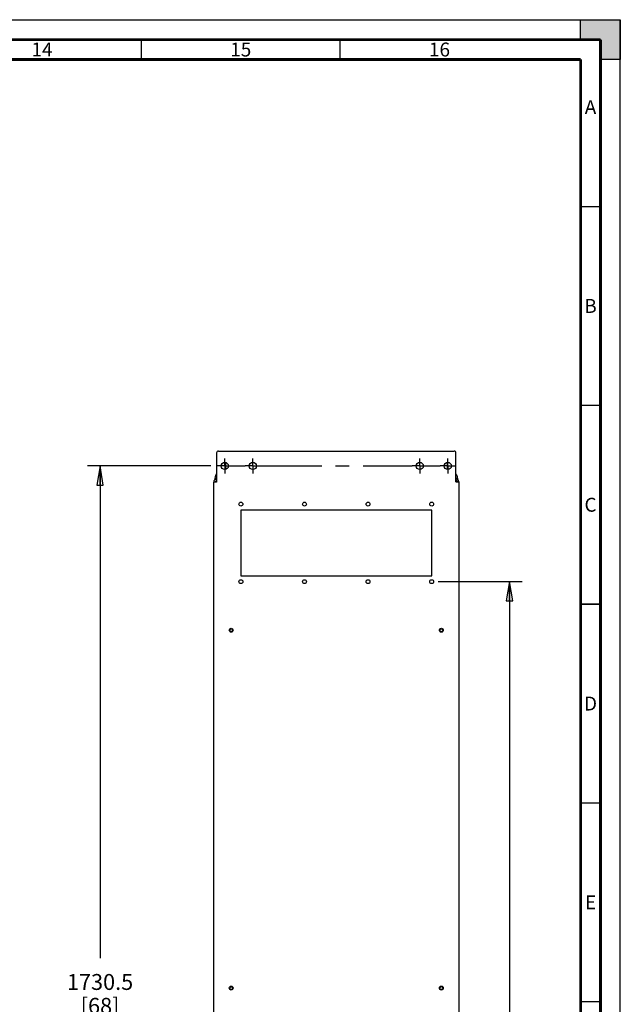
# Model space of a CAD drawing. Units: millimetres. Extents: x 0 to 841, y 0 to 594.
# Drawn here: x 690 to 841, y 346 to 594 of the extents above; entities that cross this region are included whole.
import ezdxf

# ---------------------------------------------------------------- set-up
doc = ezdxf.new("R2010")
doc.units = ezdxf.units.MM
doc.header["$LTSCALE"] = 46.255
doc.linetypes.add('CENTER', pattern=[0.6, 0.375, -0.075, 0.075, -0.075])
doc.layers.get('0').update_dxf_attribs({"linetype": 'CONTINUOUS'})
for name, color, linetype in [('0004___ALL_AXES_PRT', 7, 'CONTINUOUS'), ('002___PRT_ALL_AXES', 7, 'CONTINUOUS'), ('ROUNDS', 7, 'CONTINUOUS')]:
    doc.layers.add(name, color=color, linetype=linetype)
doc.styles.get("Standard").update_dxf_attribs({"font": 'txt', "width": 0.8})
doc.styles.add('TEXTSTYLE_2', font='txt', dxfattribs={"width": 0.725})
doc.dimstyles.new('DIMSTYLE_7', dxfattribs={"dimtxt": 4, "dimasz": 4.8, "dimexe": 3.2, "dimexo": 1.6, "dimgap": 4, "dimtad": 0, "dimtih": 1, "dimtoh": 1, "dimdec": 1, "dimlfac": 6.666667, "dimdsep": 46, "dimtxsty": 'STANDARD', "dimblk": 'CLOSED', "dimblk1": 'CLOSED', "dimblk2": 'CLOSED', "dimcen": 0.09, "dimadec": 1, "dimazin": 2, "dimtp": 0.4, "dimtm": 0.4, "dimtfac": 1, "dimtdec": 1, "dimtofl": 0, "dimtmove": 0, "dimatfit": 3, "dimldrblk": 'CLOSED', "dimfxl": 1, "dimtolj": 1, "dimarcsym": 0})

# ---------------------------------------------------------------- blocks, each defined once
blk = doc.blocks.new('_CLOSED')
at = {"color": 0, "linetype": 'BYBLOCK'}
for p, q in [((0, 0), (-1, 0.167)), ((-1, 0.167), (-1, -0.167)), ((-1, -0.167), (0, 0)), ((-1, 0), (0, 0))]:
    blk.add_line(p, q, dxfattribs=at)
blk = doc.blocks.new('*D39')
at = {"color": 2, "linetype": 'CONTINUOUS'}
for p, q in [((737.98, 481.76), (706.9, 481.76)), ((710.1, 481.76), (710.1, 357.97)), ((710.1, 222.19), (710.1, 339.97)), ((745.78, 222.19), (706.9, 222.19))]:
    blk.add_line(p, q, dxfattribs=at)
at = {"color": 2, "linetype": 'CONTINUOUS', "xscale": 4.8, "yscale": 4.8, "zscale": 4.8}
for p, rotation in [((710.1, 481.76), 90), ((710.1, 222.19), 270)]:
    blk.add_blockref('_CLOSED', p, dxfattribs=dict(at, rotation=rotation))
at = {"color": 2, "linetype": 'CONTINUOUS', "insert": (710.1, 353.97), "char_height": 4, "width": 19.2, "attachment_point": 2, "line_spacing_factor": 0.9}
blk.add_mtext('1730.5\\P[68]', dxfattribs=at)
blk = doc.blocks.new('*D42')
at = {"color": 2, "linetype": 'CONTINUOUS'}
for p, q in [((795.13, 452.66), (816.32, 452.66)), ((813.12, 452.66), (813.12, 343.42)), ((813.12, 222.19), (813.12, 325.42)), ((793.28, 222.19), (816.32, 222.19))]:
    blk.add_line(p, q, dxfattribs=at)
at = {"color": 2, "linetype": 'CONTINUOUS', "xscale": 4.8, "yscale": 4.8, "zscale": 4.8}
for p, rotation in [((813.12, 452.66), 90), ((813.12, 222.19), 270)]:
    blk.add_blockref('_CLOSED', p, dxfattribs=dict(at, rotation=rotation))
at = {"color": 2, "linetype": 'CONTINUOUS', "insert": (813.12, 339.42), "char_height": 4, "width": 19.2, "attachment_point": 2, "line_spacing_factor": 0.9}
blk.add_mtext('1536.5\\P[61]', dxfattribs=at)

msp = doc.modelspace()

# ---------------------------------------------------------------- hatches: boundary and pattern name
at = {"linetype": 'CONTINUOUS'}
h = msp.add_hatch(color=7, dxfattribs=at)
h.paths.add_polyline_path([(0, 10), (5, 10), (5, 5), (10, 5), (10, 0), (0, 0)])
h.paths.add_polyline_path([(0, 594), (10, 594), (10, 589), (5, 589), (5, 584), (0, 584)])
h.paths.add_polyline_path([(841, 0), (841, 10), (836, 10), (836, 5), (831, 5), (831, 0)])
h.paths.add_polyline_path([(836, 584), (836, 589), (831, 589), (831, 594), (841, 594), (841, 584)])

# ---------------------------------------------------------------- linework, layer by layer
at = {"color": 7, "linetype": 'CONTINUOUS'}
for p, q in [((0, 594), (841, 594)), ((831, 594), (841, 594)), ((831, 589), (831, 594)), ((841, 594), (841, 584)), ((841, 0), (841, 594)), ((836, 589), (831, 589)), ((836, 584), (836, 589)), ((841, 584), (836, 584))]:
    msp.add_line(p, q, dxfattribs=at)
at = {"color": 3, "linetype": 'CONTINUOUS'}
for p, q in [((738.709, 219.186), (738.709, 477.695)), ((739.429, 477.695), (738.709, 477.695)), ((799.639, 477.77), (800.359, 477.77)), ((800.359, 477.77), (800.359, 219.186)), ((745.534, 470.661), (745.534, 454.161)), ((793.534, 470.661), (745.534, 470.661)), ((793.534, 454.161), (793.534, 470.661)), ((745.534, 454.161), (793.534, 454.161))]:
    msp.add_line(p, q, dxfattribs=at)
at = {"color": 7, "linetype": 'CONTINUOUS'}
for points, const_width in [([(836, 589), (15, 589)], 0.7), ([(720.5, 584), (720.5, 589)], 0.35), ([(770.5, 584), (770.5, 589)], 0.35), ([(836, 5), (836, 589)], 0.7), ([(831, 584), (20, 584)], 0.7), ([(831, 10), (831, 584)], 0.7), ([(831, 547), (836, 547)], 0.35), ([(831, 497), (836, 497)], 0.35), ([(831, 447), (836, 447)], 0.35), ([(831, 397), (836, 397)], 0.35), ([(831, 347), (836, 347)], 0.35)]:
    msp.add_lwpolyline(points, dxfattribs=dict(at, const_width=const_width))
at = {"color": 3, "linetype": 'CONTINUOUS'}
for centre, radius, start, end in [((739.429, 477.695), 0.72, 90, 180), ((799.714, 477.77), 0.645, 0, 90)]:
    msp.add_arc(centre, radius, start, end, dxfattribs=at)
at = {"color": 7, "linetype": 'CONTINUOUS'}
for centre, radius, start, end in [((739.429, 477.695), 0.36, 90, 172.69898), ((799.714, 477.77), 0.285, 8.64381, 90)]:
    msp.add_arc(centre, radius, start, end, dxfattribs=at)
at = {"layer": '0004___ALL_AXES_PRT', "color": 7, "linetype": 'CENTER'}
for p, q in [((741.484, 481.76), (741.484, 483.66)), ((748.534, 481.76), (748.534, 483.66)), ((790.534, 481.76), (790.534, 483.66)), ((797.584, 481.76), (797.584, 483.66)), ((741.484, 481.76), (739.584, 481.76)), ((741.484, 481.76), (741.484, 479.86)), ((741.484, 481.76), (746.634, 481.76)), ((748.534, 481.76), (746.634, 481.76)), ((748.534, 481.76), (748.534, 479.86)), ((748.534, 481.76), (788.634, 481.76)), ((790.534, 481.76), (788.634, 481.76)), ((790.534, 481.76), (790.534, 479.86)), ((790.534, 481.76), (795.684, 481.76)), ((797.584, 481.76), (795.684, 481.76)), ((797.584, 481.76), (797.584, 479.86)), ((797.584, 481.76), (799.484, 481.76))]:
    msp.add_line(p, q, dxfattribs=at)
at = {"layer": '0004___ALL_AXES_PRT', "color": 3, "linetype": 'CONTINUOUS'}
for centre, radius in [((741.484, 481.76), 0.9), ((748.534, 481.76), 0.9), ((790.534, 481.76), 0.9), ((797.584, 481.76), 0.9), ((745.534, 472.161), 0.487), ((761.539, 472.161), 0.487), ((777.529, 472.161), 0.487), ((793.534, 472.161), 0.487), ((745.534, 452.661), 0.487), ((761.539, 452.661), 0.487), ((777.529, 452.661), 0.487), ((793.534, 452.661), 0.487), ((743.097, 440.436), 0.375), ((795.972, 440.436), 0.375), ((743.097, 350.436), 0.375), ((795.972, 350.436), 0.375)]:
    msp.add_circle(centre, radius, dxfattribs=at)
at = {"layer": '002___PRT_ALL_AXES', "color": 7, "linetype": 'CONTINUOUS'}
for p, q in [((741.634, 482.63), (741.634, 480.89)), ((797.434, 482.63), (797.434, 480.89))]:
    msp.add_line(p, q, dxfattribs=at)
for centre in [(743.097, 440.436), (795.972, 440.436), (743.097, 350.436), (795.972, 350.436)]:
    msp.add_circle(centre, 0.487, dxfattribs=at)
for centre, start, end in [((740.565, 478.7), 137.08453, 180), ((798.503, 478.7), 0, 42.91547)]:
    msp.add_arc(centre, 1.556, start, end, dxfattribs=at)
at = {"layer": 'ROUNDS', "color": 3, "linetype": 'CONTINUOUS'}
for p, q in [((739.909, 485.51), (799.159, 485.51)), ((739.429, 485.03), (739.429, 477.695)), ((799.639, 477.77), (799.639, 485.03)), ((739.12, 478.415), (738.979, 478.415)), ((799.639, 478.7), (800.089, 478.7)), ((799.639, 478.415), (799.714, 478.415))]:
    msp.add_line(p, q, dxfattribs=at)
at = {"layer": 'ROUNDS', "color": 7, "linetype": 'CONTINUOUS'}
for p, q in [((738.979, 478.7), (738.979, 478.415)), ((738.979, 478.7), (739.429, 478.7)), ((799.639, 478.055), (799.714, 478.055)), ((800.089, 478.415), (799.714, 478.415)), ((800.089, 478.415), (800.089, 478.7))]:
    msp.add_line(p, q, dxfattribs=at)
at = {"layer": 'ROUNDS', "color": 3, "linetype": 'CONTINUOUS'}
for centre, start, end in [((739.909, 485.03), 90, 180), ((799.159, 485.03), 0, 90)]:
    msp.add_arc(centre, 0.48, start, end, dxfattribs=at)

# ---------------------------------------------------------------- texts
at = {"color": 2, "linetype": 'CONTINUOUS', "char_height": 3.5, "attachment_point": 2, "line_spacing_factor": 0.9, "style": 'TEXTSTYLE_2'}
for s, insert, width in [('14', (695.5, 588.25), 5.075), ('15', (745.5, 588.25), 5.075), ('16', (795.5, 588.25), 5.075), ('A', (833.5, 573.75), 2.5375), ('B', (833.5, 523.75), 2.5375), ('C', (833.5, 473.75), 2.5375), ('D', (833.5, 423.75), 2.5375), ('E', (833.5, 373.75), 2.5375)]:
    msp.add_mtext(s, dxfattribs=dict(at, insert=insert, width=width))

# ---------------------------------------------------------------- dimensions: what is measured, and where the dimension line sits
at = {"color": 2, "linetype": 'CONTINUOUS'}
for base, p1, p2, picture, middle in [((710.105, 481.76), (747.384, 222.186), (739.584, 481.76), '*D39', (710.105, 348.973)), ((813.121, 452.661), (791.684, 222.186), (793.534, 452.661), '*D42', (813.121, 334.424))]:
    dim = msp.add_linear_dim(base=base, p1=p1, p2=p2, angle=90, text='<>\\P[]', dimstyle='DIMSTYLE_7', dxfattribs=at)
    dim.commit()
    dim.dimension.update_dxf_attribs({"geometry": picture, "text_midpoint": middle, "dimtype": 160})

doc.saveas('drawing.dxf')
